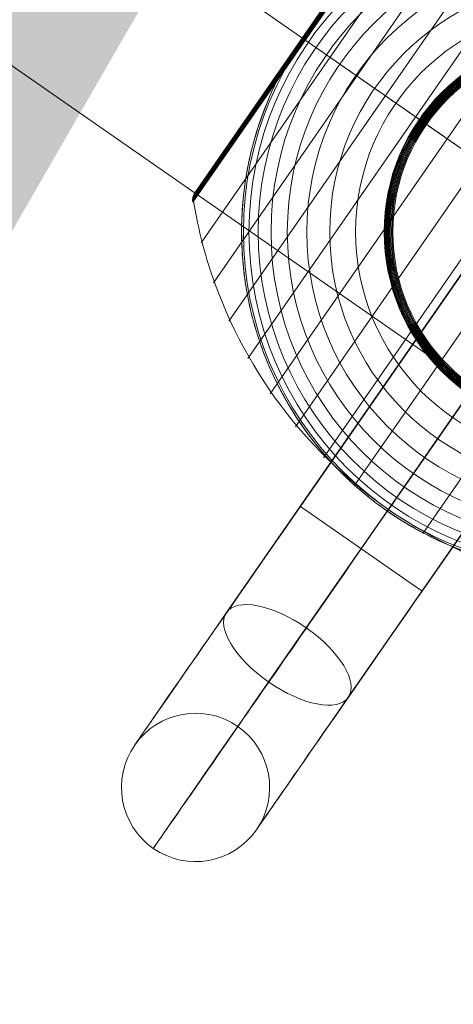
# Model space of a CAD drawing. Units: millimetres. Extents: x 31882 to 43682, y -17786 to -6526.
# Drawn here: x 37916 to 37986, y -13517 to -13358 of the extents above; entities that cross this region are included whole.
import ezdxf

# ---------------------------------------------------------------- set-up
doc = ezdxf.new("R2010")
doc.units = ezdxf.units.MM
doc.header["$MEASUREMENT"] = 0
doc.linetypes.add('DGN Style 2', pattern=[217.01174311926601, 130.2070458715596, -86.80469724770643])
for name, color, linetype, lineweight in [('Level 16', 7, 'Continuous', 0), ('Level 17', 7, 'Continuous', 0), ('Level 61', 7, 'Continuous', 0), ('orbit - Level 25', 253, 'Continuous', 0), ('orbit - Level 26', 253, 'Continuous', 0)]:
    doc.layers.add(name, color=color, linetype=linetype, lineweight=lineweight)

# ---------------------------------------------------------------- blocks, each defined once
blk = doc.blocks.new('From Smart Solid_483')
at = {"layer": 'orbit - Level 25', "color": 40, "lineweight": 13}
for p, q in [((1149.910577378214, -798.5655406895494), (-1149.909802087896, 798.5650808310947)), ((1149.910585125814, -798.5655414180237), (-1149.909794340303, 798.5650801026222)), ((1132.513265553316, -823.6171559015311), (-1167.307113912801, 773.513465619113))]:
    blk.add_line(p, q, dxfattribs=at)
blk = doc.blocks.new('From Smart Solid_484')
at = {"layer": 'orbit - Level 26', "color": 7, "lineweight": 13, "extrusion": (0, 0, -1)}
blk.add_arc((0.0001686862306087278, 0.0001532814330857946), 30.50071160899282, 0, 359.999994270422, dxfattribs=at)
blk = doc.blocks.new('From Smart Solid_485')
at = {"layer": 'orbit - Level 26', "color": 7, "lineweight": 13}
for p, q in [((-18.18472657240636, -26.21016209336631), (18.21878185379319, 26.20980245714054)), ((-0.4576804910393548, 0.3294877852786158), (17.03712651357637, 25.52148720090736)), ((-0.438906411989592, 0.3164499731446995), (17.15505620172917, 25.65123050353577)), ((-0.4077237279561814, 0.2947948951969011), (17.28362401091726, 25.76980709637246)), ((-0.3645241642516339, 0.2647945884109504), (17.42144551481761, 25.87605955655272)), ((-0.3095230979306507, 0.2265986233032891), (17.56839147720166, 25.97026149484554)), ((-0.243377590108139, 0.1806633016421983), (17.72277837730508, 26.05139114178019)), ((-0.1666642363197752, 0.1273890451866464), (17.8830970842173, 26.11850609606154)), ((-0.07954751807119465, 0.06689007953718829), (18.04900051940785, 26.17145764899396)), ((-17.85909429232561, -24.71429334785898), (16.93086129712901, 25.38220332389574)), ((-18.2164278180644, -25.86373126175204), (-0.1666642363197752, 0.1273890451866464)), ((-18.20953580824425, -25.69006777948016), (-0.243377590108139, 0.1806633016421983)), ((-18.20809782663127, -26.03768076019696), (-0.07954751807119465, 0.06689007953718829)), ((-18.18743991274096, -25.51706747330718), (-0.3095230979306507, 0.2265986233032891)), ((-18.15049607148103, -25.34647358820803), (-0.3645241642516339, 0.2647945884109504)), ((-18.09907368314452, -25.18022049738465), (-0.4077237279561814, 0.2947948951969011)), ((-18.03287122981419, -25.01833373109002), (-0.438906411989592, 0.3164499731446995)), ((-17.95248968733358, -24.86251478630402), (-0.4576804910393548, 0.3294877852786158))]:
    blk.add_line(p, q, dxfattribs=at)
for points, knots in [([(16.93086129712901, 25.38220332389392), (16.9459955434213, 25.40354613103773), (16.96144640268903, 25.42466983061786), (16.97715154131583, 25.4455916331317), (17.0613009363733, 25.55769233257342), (17.15806371147482, 25.66124157601371), (17.26400044419279, 25.75303047205489), (17.43320367262641, 25.89963663165327), (17.63005008469918, 26.01905392469234), (17.8382417062021, 26.10139071649064), (17.96089207650948, 26.14989717381286), (18.08898275177489, 26.18638913921313), (18.21878185378591, 26.20980245713872)], [0, 0, 0, 0, 0.04973306359092177, 0.04973306359092177, 0.04973306359092177, 0.3168011309926995, 0.3168011309926995, 0.3168011309926995, 0.7471093316738585, 0.7471093316738585, 0.7471093316738585, 1, 1, 1, 1]), ([(4.576121539103042, 6.564785208074682), (4.118106294350582, 6.075385249021565), (3.668432049627881, 5.577066870902854), (2.785847531857144, 4.562747162932283), (2.352311974253098, 4.045944609852086), (1.506812784697104, 3.000091126456027), (1.094156422528613, 2.470226706996982), (0.4924732067083823, 1.667889449368886), (0.2947851442659157, 1.399179747322705), (0.002490047671017237, 0.9941284102569625), (-0.09419927889393875, 0.8588311930470809), (-0.2863599618067383, 0.5872958068175649), (-0.3820927404522081, 0.4506889778222103), (-0.5262161201171693, 0.2429421530559921), (-0.5735164020079537, 0.1744152519077034), (-0.6673263816774124, 0.03783492240654596), (-0.7138933274763986, -0.03030198036685761), (-0.8532611271657515, -0.2352297724373784), (-0.9455547387624392, -0.3722878760654567), (-1.220850534380588, -0.7851721513634402), (-1.402152367270901, -1.06253753294186), (-1.93945745901874, -1.901090239634868), (-2.289297747091041, -2.469461867363862), (-2.96893007835024, -3.619680608253475), (-3.299330642388668, -4.202574067112437), (-3.937600222292531, -5.377305683221493), (-4.245480277182651, -5.96907359891884), (-4.542074105156644, -6.565144106445587)], [0, 0, 0, 0, 0.1250000000000002, 0.1250000000000002, 0.2500000000000004, 0.2500000000000004, 0.3750000000000005, 0.3750000000000005, 0.4375000000000006, 0.4375000000000006, 0.4687500000000006, 0.4687500000000006, 0.5000000000000006, 0.5000000000000006, 0.5156250000000006, 0.5156250000000006, 0.5312500000000006, 0.5312500000000006, 0.5625000000000006, 0.5625000000000006, 0.6250000000000004, 0.6250000000000004, 0.7500000000000003, 0.7500000000000003, 0.8750000000000002, 0.8750000000000002, 1, 1, 1, 1]), ([(-0.4641126243150211, 0.3339546238330513), (-0.4639017658410012, 0.3338081932834029), (-0.4633746537729166, 0.3334421376421233), (-0.4625814041501144, 0.3328912604083598), (-0.4583311088863411, 0.3299396159200114), (-0.441564891661983, 0.318296178640594), (-0.4130997276151902, 0.2985283038433408), (-0.367634877715318, 0.2669548528956511), (-0.2907826056252816, 0.2135841282615729), (-0.1889038473382243, 0.1428335369073466), (-0.1288847776886541, 0.1011527710488735), (-0.05956656203488819, 0.05301413040615444), (0.01703169361280743, -0.0001801991911634104)], [0, 0, 0, 0, 0.04973306359092177, 0.04973306359092177, 0.04973306359092177, 0.3168011309926995, 0.3168011309926995, 0.3168011309926995, 0.7471093316738585, 0.7471093316738585, 0.7471093316738585, 1, 1, 1, 1]), ([(-17.85909429232561, -24.7142933478608), (-17.87380682830553, -24.73592901547454), (-17.8882034700946, -24.7577848257115), (-17.90232211610419, -24.77980838206713), (-17.97797095620626, -24.89781236714407), (-18.04120133249671, -25.02464848179261), (-18.09020777163096, -25.15597312417958), (-18.16848135534383, -25.36572618050013), (-18.21162327670754, -25.59188491777968), (-18.21605742897373, -25.81572288783536), (-18.21866968787072, -25.94759087424973), (-18.20812395800021, -26.08036011847253), (-18.18472657240636, -26.21016209336631)], [0, 0, 0, 0, 0.04973306359092177, 0.04973306359092177, 0.04973306359092177, 0.3168011309926995, 0.3168011309926995, 0.3168011309926995, 0.7471093316738585, 0.7471093316738585, 0.7471093316738585, 1, 1, 1, 1])]:
    blk.add_open_spline(points, degree=3, knots=knots, dxfattribs=at)
blk.add_open_spline([(-0.4641203708815738, 0.3339553522055212), (-0.4639931511264876, 0.3338670021166763), (-0.4637508010491729, 0.3336986987578712), (-0.4634043286278029, 0.3334580867158365)], degree=3, dxfattribs=at)
blk = doc.blocks.new('From Smart Solid_488')
at = {"layer": 'orbit - Level 26', "color": 7, "lineweight": 13}
for p, q in [((-45.75563368939038, -8.518539636086643), (-4.069641506495827, 51.50804370574406)), ((-43.7984605606689, -14.96539971462335), (2.654786873368721, 51.9258887633714)), ((-41.27574355734396, -21.20091914825389), (9.37871771659411, 51.73999174465644)), ((-47.13272657240304, -1.924662093364532), (-10.72921814620349, 50.49530245714232)), ((-38.19754610047676, -27.20907919077763), (16.08362621553533, 50.95418725190211)), ((-34.60246293649107, -32.92256020113928), (22.69295226799295, 49.58112594808154)), ((-30.52746357904834, -38.27498477351219), (29.13158632355771, 47.63226472557471)), ((-25.96900061937777, -43.25858391659312), (35.39348772709491, 45.10156605010525)), ((-20.97624248620559, -47.8268668485307), (41.41792024283495, 42.01886340698729)), ((-15.60853258053976, -51.92547015551827), (47.13321692676982, 38.42077467628042))]:
    blk.add_line(p, q, dxfattribs=at)
for points, knots in [([(-28.9309683064057, 24.28531980077969), (-26.25054106464813, 22.42387363199305), (-23.29805414845032, 20.3734931916315), (-20.14980550145992, 18.18716425602906), (-14.47315493756469, 14.24496439292307), (-8.024410536083451, 9.766577043561483), (-1.337500494693813, 5.122793347587503), (4.194279606112104, 1.281199833872961), (10.0047575208082, -2.7539379152131), (15.76234915832902, -6.752348396466914)], [0, 0, 0, 0, 0.2326469642659875, 0.2326469642659875, 0.2326469642659875, 0.6533318566083425, 0.6533318566083425, 0.6533318566083425, 1, 1, 1, 1]), ([(-16.10977196774184, -51.57417964547312), (-16.10977197119064, -51.57417964514752), (-16.11600295163953, -51.56974982559404), (-16.13542430692178, -51.55592919859373), (-16.14836296898284, -51.54671654397134), (-16.19089771012659, -51.51639525734026), (-16.22359835653333, -51.49304086645134), (-16.32523473472247, -51.4202627434679), (-16.3980089191391, -51.36790795748493), (-16.61702156313549, -51.20949064582783), (-16.76641370147991, -51.10032153208886), (-17.21434430091904, -50.76943834008125), (-17.51371453525644, -50.54359011173619), (-18.40462934520474, -49.8569721443946), (-18.99048061773647, -49.38606983472164), (-20.14229168897145, -48.42068375043164), (-20.70906578947324, -47.92549074983253), (-21.81871890358161, -46.91520570838111), (-22.3619289541748, -46.39988284532956), (-25.02057531445462, -43.77291457435967), (-26.96504740495584, -41.51145167841787), (-29.61005126679811, -37.87185114910062), (-30.44627506436518, -36.61704512632605), (-31.62991913268343, -34.66970787319769), (-32.01299670070148, -34.0090033053566), (-32.74930584932008, -32.67585627297922), (-33.10318556098355, -32.00242740841168), (-34.12200505375949, -29.96208505888717), (-34.74417736131727, -28.57518837518364), (-35.87376994521037, -25.74857993450132), (-36.38122084390488, -24.30885088289142), (-37.27880814325181, -21.37487704020896), (-37.66897141029767, -19.88063321762638), (-38.16221844093525, -17.5956622110516), (-38.31127650995768, -16.82619235659149), (-38.57553328435461, -15.28662478014485), (-38.69114080620784, -14.5147941811374), (-39.18687049244909, -10.6451068757051), (-39.32207736893179, -7.515299978149415), (-39.11428479632013, -2.765350878838944), (-38.97622934113315, -1.172732672428538), (-38.65946223896026, 1.231982582652563), (-38.53555819900794, 2.036194906009769), (-38.32105461566971, 3.246792697425917), (-38.24472504390724, 3.651226813874018), (-38.0831699039627, 4.457402677229766), (-37.99786100605706, 4.859647216839221), (-37.5486117083492, 6.866686482529985), (-37.11671558552916, 8.458959307728946), (-36.10419838648522, 11.61720820173286), (-35.52360082224186, 13.18319094481194), (-34.86459715497767, 14.73582801612611)], [0, 0, 0, 0, 0.0009765625000000009, 0.0009765625000000009, 0.001953125000000002, 0.001953125000000002, 0.003906250000000005, 0.003906250000000005, 0.00781250000000001, 0.00781250000000001, 0.01562500000000002, 0.01562500000000002, 0.03125000000000004, 0.03125000000000004, 0.06250000000000012, 0.06250000000000012, 0.09375000000000021, 0.09375000000000021, 0.1250000000000003, 0.1250000000000003, 0.2500000000000007, 0.2500000000000007, 0.3125000000000008, 0.3125000000000008, 0.343750000000001, 0.343750000000001, 0.3750000000000011, 0.3750000000000011, 0.4375000000000013, 0.4375000000000013, 0.5000000000000014, 0.5000000000000014, 0.5625000000000017, 0.5625000000000017, 0.5937500000000016, 0.5937500000000016, 0.6250000000000014, 0.6250000000000014, 0.750000000000001, 0.750000000000001, 0.8125000000000007, 0.8125000000000007, 0.8437500000000006, 0.8437500000000006, 0.8593750000000004, 0.8593750000000004, 0.8750000000000003, 0.8750000000000003, 0.9375000000000001, 0.9375000000000001, 1, 1, 1, 1]), ([(-47.02419954776997, -1.768387098136373), (-46.25870449294598, -6.38727781974012), (-45.05561893705453, -10.95674341864651), (-43.44605395962571, -15.35873039797298), (-40.54382514568715, -23.29601384360285), (-36.23125124780927, -30.85042224441713), (-30.86541835012758, -37.39651715467153), (-26.42650598794717, -42.81180722712816), (-21.17833516803512, -47.65665022120083), (-15.42148535107117, -51.6561289016463)], [0, 0, 0, 0, 0.2326469642659875, 0.2326469642659875, 0.2326469642659875, 0.6533318566083425, 0.6533318566083425, 0.6533318566083425, 1, 1, 1, 1])]:
    blk.add_open_spline(points, degree=3, knots=knots, dxfattribs=at)
for points in [[(-33.49007410510239, 17.72035589365078), (-33.97933779482992, 16.73700507692956), (-34.43745502319507, 15.74219071404877), (-34.86459715496312, 14.73582801616067)], [(-15.60853258053976, -51.92547015552009), (-15.77604840684944, -51.80909095709831), (-15.94313066965697, -51.69199186037258), (-16.10977196774184, -51.57417964547312)]]:
    blk.add_open_spline(points, degree=3, dxfattribs=at)
blk = doc.blocks.new('From Smart Solid_489')
at = {"layer": 'orbit - Level 26', "color": 7, "lineweight": 13}
for p, q in [((-47.13253258054465, -38.42047015551907), (15.60921692676493, 51.92577467627962)), ((-41.41723589660978, -42.01855888622777), (20.97692683243076, 47.82717136929023))]:
    blk.add_line(p, q, dxfattribs=at)
for points, knots in [([(22.05608848211705, -33.18036687501444), (20.83110263825074, -34.34046472009504), (19.56981774271844, -35.42833059339864), (16.97859159394284, -37.46979195814311), (15.64863104863616, -38.42335550086864), (12.92172863447922, -40.20202047003295), (11.5247765942986, -41.02710748092795), (9.379036068909045, -42.17004497627931), (8.65536842057918, -42.53522566870197), (7.191165956806799, -43.23388567698385), (6.456028067936131, -43.56479446066805), (4.241606813506223, -44.50424166483754), (2.753310656065878, -45.05962776226079), (-0.2467789750589873, -46.0356511554819), (-1.758217323083954, -46.45615726204778), (-4.042781019910763, -46.98846334241534), (-4.807212528576201, -47.1494640171386), (-6.342011151071347, -47.43875183792625), (-7.112844429895631, -47.5671057560703), (-9.431543759543274, -47.90260730118098), (-10.97071665063413, -48.05824613977347), (-14.0374383547969, -48.24020895880858), (-15.56499518804776, -48.26650558392248), (-18.60920754996914, -48.19311992052099), (-20.12588966106705, -48.09341357228368), (-22.39224695978191, -47.84991969624025), (-23.1462423106932, -47.75308080342256), (-24.27481056824035, -47.58425234496099), (-24.65059434487921, -47.52404710858173), (-25.40128819854726, -47.39576244496311), (-25.77655720865005, -47.32761038747958), (-27.64446963962109, -46.96831867242508), (-29.11295662478369, -46.62167603082708), (-33.44495441816252, -45.41170851955212), (-36.23616106455302, -44.37944507271277), (-40.28718608272175, -42.49715839524833), (-41.61491031241167, -41.81365561708481), (-43.57088318483875, -40.70298418922903), (-44.2177345247328, -40.31796538913477), (-45.17292663883563, -39.72257032836205), (-45.48917878176144, -39.52089044931563), (-45.95590975190134, -39.21657575201789), (-46.11054622063239, -39.11460994612025), (-46.33554120866029, -38.96467547456996), (-46.40979561614222, -38.91491661144755), (-46.51329493668891, -38.84522950574683), (-46.54670587913279, -38.82267311787655), (-46.5895752212964, -38.79367671102409), (-46.60259147127363, -38.78486223295658), (-46.6220702749124, -38.77166385205601), (-46.62829438022163, -38.76744245909322), (-46.62829437681648, -38.76744245941336)], [0, 0, 0, 0, 0.06249999999999983, 0.06249999999999983, 0.1249999999999997, 0.1249999999999997, 0.1874999999999995, 0.1874999999999995, 0.2187499999999994, 0.2187499999999994, 0.2499999999999993, 0.2499999999999993, 0.3124999999999989, 0.3124999999999989, 0.3749999999999983, 0.3749999999999983, 0.4062499999999983, 0.4062499999999983, 0.4374999999999982, 0.4374999999999982, 0.4999999999999982, 0.4999999999999982, 0.5624999999999982, 0.5624999999999982, 0.6249999999999981, 0.6249999999999981, 0.6562499999999981, 0.6562499999999981, 0.6718749999999982, 0.6718749999999982, 0.6874999999999982, 0.6874999999999982, 0.7499999999999986, 0.7499999999999986, 0.8749999999999992, 0.8749999999999992, 0.9374999999999996, 0.9374999999999996, 0.9687499999999998, 0.9687499999999998, 0.9843749999999998, 0.9843749999999998, 0.9921874999999999, 0.9921874999999999, 0.9960937499999999, 0.9960937499999999, 0.9980468749999999, 0.9980468749999999, 0.9990234374999999, 0.9990234374999999, 1, 1, 1, 1]), ([(-46.94548535106151, -38.15112890163437), (-41.18715189333307, -42.14847118366924), (-34.81436713577568, -45.37390366406908), (-28.18971978596528, -47.64180057301019), (-20.18173319270863, -50.38327299904813), (-11.59681924462348, -51.78563920697161), (-3.145748173723405, -51.73275537066911), (1.541183453482518, -51.70342619773146), (6.243070946278749, -51.23472140585545), (10.83842951706902, -50.33872294114735)], [0, 0, 0, 0, 0.3466681433916575, 0.3466681433916575, 0.3466681433916575, 0.7673530357340125, 0.7673530357340125, 0.7673530357340125, 1, 1, 1, 1])]:
    blk.add_open_spline(points, degree=3, knots=knots, dxfattribs=at)
blk.add_open_spline([(-46.62829437686014, -38.76744245938607), (-46.79689094286732, -38.6524457719006), (-46.96497332349827, -38.53678681496604), (-47.13253258054465, -38.42047015552089)], degree=3, dxfattribs=at)
blk = doc.blocks.new('From Smart Solid_490')
at = {"layer": 'orbit - Level 26', "color": 7, "lineweight": 13, "extrusion": (0, 0, -1)}
blk.add_arc((-31.369342173115, 45.17115226038004), 54.99843884333553, 304.140730389586, 305.4160462031882, dxfattribs=at)
at = {"layer": 'orbit - Level 26', "color": 7, "lineweight": 13}
for points in [[(-0.001532580543425865, -0.001970155521121342), (-0.1690484068531077, 0.114409042900661), (-0.3361306696606334, 0.2315081396263849), (-0.5027719677455025, 0.3493203545258439)], [(0.5027056231410825, -0.3489424593863077), (0.3341090571339009, -0.2339457719008351), (0.1660266765029519, -0.1182868149662681), (-0.001532580543425865, -0.001970155521121342)]]:
    blk.add_open_spline(points, degree=3, dxfattribs=at)
blk = doc.blocks.new('From Smart Solid_491')
at = {"layer": 'orbit - Level 26', "color": 7, "lineweight": 13}
blk.add_line((-22.73797984747944, -28.4081082649609), (-22.73797597420344, -28.40810862914805), dxfattribs=at)
blk.add_arc((8.633338299834577, 16.76565262456461), 54.99843884333553, 157.0016146226069, 313.4416087846359, dxfattribs=at)
at = {"layer": 'orbit - Level 26', "color": 7, "lineweight": 13, "extrusion": (0, 0, -1)}
blk.add_arc((-8.633342173117853, 16.76565226037928), 54.99843884333553, 304.140730389586, 305.4160462031882, dxfattribs=at)
at = {"layer": 'orbit - Level 26', "color": 7, "lineweight": 13}
for points, knots in [([(-23.23877196774265, -28.05617964547491), (-23.23877197119145, -28.05617964514931), (-23.24500295164034, -28.05174982559583), (-23.26442430692259, -28.03792919859552), (-23.27736296898365, -28.02871654397313), (-23.31989771012741, -27.99839525734205), (-23.35259835653414, -27.97504086645313), (-23.45423473472329, -27.90226274346969), (-23.52700891913992, -27.84990795748672), (-23.74602156313631, -27.69149064582962), (-23.89541370148072, -27.58232153209065), (-24.34334430091985, -27.25143834008304), (-24.64271453525726, -27.02559011173798), (-25.53362934520555, -26.33897214439639), (-26.11948061773728, -25.86806983472343), (-27.27129168897227, -24.90268375043343), (-27.83806578947406, -24.40749074983432), (-28.94771890358243, -23.3972057083829), (-29.49092895417562, -22.88188284533135), (-32.14957531445543, -20.25491457436146), (-34.09404740495665, -17.99345167841966), (-36.73905126679892, -14.35385114910241), (-37.575275064366, -13.09904512632784), (-38.75891913268424, -11.15170787319948), (-39.14199670070229, -10.49100330535839), (-39.8783058493209, -9.157856272981007), (-40.23218556098436, -8.484427408413467), (-41.25100505376031, -6.444085058888959), (-41.87317736131808, -5.057188375185433), (-43.00276994521118, -2.230579934503112), (-43.5102208439057, -0.7908508828932099), (-44.40780814325262, 2.143122959789252), (-44.79797141029849, 3.637366782371828), (-45.29121844093606, 5.922337788946606), (-45.44027650995849, 6.691807643406719), (-45.70453328435542, 8.231375219853362), (-45.82014080620866, 9.003205818860806), (-46.3158704924499, 12.87289312429311), (-46.4510773689326, 16.0027000218488), (-46.24328479632095, 20.75264912115927), (-46.10522934113396, 22.34526732756967), (-45.78846223896107, 24.74998258265077), (-45.66455819900875, 25.55419490600798), (-45.45005461567052, 26.76479269742413), (-45.37372504390805, 27.16922681387223), (-45.21216990396351, 27.97540267722798), (-45.12686100605788, 28.37764721683743), (-44.67761170835001, 30.3846864825282), (-44.24571558552998, 31.97695930772716), (-43.23319838648604, 35.13520820173107), (-42.65260082224268, 36.70119094481015), (-41.99359715497849, 38.25382801612432)], [0, 0, 0, 0, 0.0009765625000000009, 0.0009765625000000009, 0.001953125000000002, 0.001953125000000002, 0.003906250000000005, 0.003906250000000005, 0.00781250000000001, 0.00781250000000001, 0.01562500000000002, 0.01562500000000002, 0.03125000000000004, 0.03125000000000004, 0.06250000000000012, 0.06250000000000012, 0.09375000000000021, 0.09375000000000021, 0.1250000000000003, 0.1250000000000003, 0.2500000000000007, 0.2500000000000007, 0.3125000000000008, 0.3125000000000008, 0.343750000000001, 0.343750000000001, 0.3750000000000011, 0.3750000000000011, 0.4375000000000013, 0.4375000000000013, 0.5000000000000014, 0.5000000000000014, 0.5625000000000017, 0.5625000000000017, 0.5937500000000016, 0.5937500000000016, 0.6250000000000014, 0.6250000000000014, 0.750000000000001, 0.750000000000001, 0.8125000000000007, 0.8125000000000007, 0.8437500000000006, 0.8437500000000006, 0.8593750000000004, 0.8593750000000004, 0.8750000000000003, 0.8750000000000003, 0.9375000000000001, 0.9375000000000001, 1, 1, 1, 1]), ([(46.45108848212112, -23.16736687501543), (45.22610263825482, -24.32746472009603), (43.96481774272252, -25.41533059339963), (41.37359159394691, -27.45679195814409), (40.04363104864024, -28.41035550086963), (37.3167286344833, -30.18902047003394), (35.91977659430268, -31.01410748092894), (33.77403606891312, -32.1570449762803), (33.05036842058325, -32.52222566870296), (31.58616595681087, -33.22088567698484), (30.85102806794021, -33.55179446066904), (28.6366068135103, -34.49124166483853), (27.14831065606995, -35.04662776226178), (24.14822102494509, -36.02265115548289), (22.63678267692012, -36.44315726204877), (20.35221898009331, -36.97546334241633), (19.58778747142787, -37.13646401713959), (18.05298884893273, -37.42575183792724), (17.28215557010844, -37.55410575607129), (14.9634562404608, -37.88960730118197), (13.42428334936994, -38.04524613977446), (10.35756164520717, -38.22720895880957), (8.830004811956314, -38.25350558392347), (5.785792450034933, -38.18011992052197), (4.269110338937026, -38.08041357228467), (2.00275304022216, -37.83691969624124), (1.248757689310878, -37.74008080342355), (0.1201894317637198, -37.57125234496198), (-0.255594344875135, -37.51104710858272), (-1.006288198543189, -37.3827624449641), (-1.381557208645972, -37.31461038748057), (-3.249469639617018, -36.95531867242607), (-4.717956624779617, -36.60867603082806), (-9.04995441815845, -35.39870851955311), (-11.84116106454894, -34.36644507271376), (-15.89218608271767, -32.48415839524932), (-17.21991031240759, -31.80065561708579), (-19.17588318483467, -30.68998418923002), (-19.82273452472873, -30.30496538913576), (-20.77792663883156, -29.70957032836304), (-21.09417878175736, -29.50789044931662), (-21.56090975189727, -29.20357575201888), (-21.71554622062831, -29.10160994612124), (-21.94054120865621, -28.95167547457095), (-22.01479561613814, -28.90191661144854), (-22.11829493668483, -28.83222950574782), (-22.15170587912871, -28.80967311787754), (-22.19457522129233, -28.78067671102508), (-22.20759147126955, -28.77186223295757), (-22.22707027490833, -28.758663852057), (-22.23329438021756, -28.75444245909421), (-22.23329437681241, -28.75444245941435)], [0, 0, 0, 0, 0.06249999999999983, 0.06249999999999983, 0.1249999999999997, 0.1249999999999997, 0.1874999999999995, 0.1874999999999995, 0.2187499999999994, 0.2187499999999994, 0.2499999999999993, 0.2499999999999993, 0.3124999999999989, 0.3124999999999989, 0.3749999999999983, 0.3749999999999983, 0.4062499999999983, 0.4062499999999983, 0.4374999999999982, 0.4374999999999982, 0.4999999999999982, 0.4999999999999982, 0.5624999999999982, 0.5624999999999982, 0.6249999999999981, 0.6249999999999981, 0.6562499999999981, 0.6562499999999981, 0.6718749999999982, 0.6718749999999982, 0.6874999999999982, 0.6874999999999982, 0.7499999999999986, 0.7499999999999986, 0.8749999999999992, 0.8749999999999992, 0.9374999999999996, 0.9374999999999996, 0.9687499999999998, 0.9687499999999998, 0.9843749999999998, 0.9843749999999998, 0.9921874999999999, 0.9921874999999999, 0.9960937499999999, 0.9960937499999999, 0.9980468749999999, 0.9980468749999999, 0.9990234374999999, 0.9990234374999999, 1, 1, 1, 1])]:
    blk.add_open_spline(points, degree=3, knots=knots, dxfattribs=at)
blk = doc.blocks.new('From Smart Solid_492')
at = {"layer": 'orbit - Level 26', "color": 7, "lineweight": 13}
blk.add_line((-17.39509429232567, -25.04829334785791), (17.39486129712895, 25.04820332389681), dxfattribs=at)
blk = doc.blocks.new('From Smart Solid_494')
at = {"layer": 'orbit - Level 26', "color": 7, "lineweight": 13, "extrusion": (0, 0, -1)}
blk.add_arc((8.633661700165248, -16.76534737543443), 54.9984388433401, 46.55839121535381, 202.998385377388, dxfattribs=at)
blk = doc.blocks.new('From Smart Solid_496')
at = {"layer": 'orbit - Level 26', "color": 7, "lineweight": 13, "extrusion": (0, 0, -1)}
for centre, radius in [((-0.0003313881752546877, 0.0001532744372525485), 31.91103415017477), ((-0.0003313732740934938, 0.0001532758396933787), 31.78289408625557), ((-0.00033135980629595, 0.0001532771057100035), 31.64468137189824), ((-0.0003313479028292932, 0.0001532782262074761), 31.49797720886455), ((-0.0003313377092126757, 0.0001532791829959024), 31.34414309772802), ((-0.0003313292327220552, 0.0001532799797132611), 31.18330523029134), ((-0.0003313225461170077, 0.0001532806090835948), 31.01701677710265), ((-0.0003313177076051943, 0.0001532810638309456), 30.84714901923941), ((-0.000331314789946191, 0.0001532813384983456), 30.67477413970691), ((-0.000331313771312125, 0.0001532814330857946), 30.50071160899282)]:
    blk.add_arc(centre, radius, 0, 359.999994270422, dxfattribs=at)
at = {"layer": 'orbit - Level 26', "color": 7, "lineweight": 13}
for points in [[(18.2025063187466, 26.21074137028518), (18.12018422085384, 26.0922000368646), (18.02403934620816, 25.95375431380489), (17.92069630900369, 25.80494344596991), (17.80731712432316, 25.64168082739161), (17.68223227987619, 25.46156240205346), (17.55579838572157, 25.27950137790867), (17.50360356756573, 25.2043424016465), (17.45076894451631, 25.12826212422624), (17.39805291694211, 25.05235261948474)], [(-26.21025670767267, 18.20232820501406), (-26.09171539085946, 18.12000612716838), (-25.95326968198788, 18.02386126965575), (-25.80445882495405, 17.92051824549162), (-25.64119621823193, 17.80713907512836), (-25.46107780095917, 17.68205424042026), (-25.2790167804269, 17.55562035063485), (-25.20385780565266, 17.50342553427618), (-25.12777752900001, 17.4505909121508), (-25.05186802428216, 17.39787488460388)], [(26.21091948403046, -18.20202165613955), (26.09237813054642, -18.11969957484325), (25.95393239035184, -18.02355471439114), (25.8051215094747, -17.92021168798419), (25.64185887658823, -17.80683251515802), (25.46174044151121, -17.68174767877645), (25.27967941298994, -17.55531378824162), (25.20452043493424, -17.50311897157007), (25.12844015658629, -17.45028434929009), (25.05253065182478, -17.39756832173589)], [(-18.20184354240337, -26.21043482141431), (-18.11952148115233, -26.09189348454493), (-18.02337663783692, -25.95344775853846), (-17.92003362447576, -25.8046368884643), (-17.80665446595958, -25.64137426742309), (-17.68156963932415, -25.46125584041329), (-17.55513575315126, -25.27919481551908), (-17.50294093828415, -25.2040358389404), (-17.45010631692276, -25.12795556136371), (-17.39739028939221, -25.0520460566222)]]:
    blk.add_open_spline(points, degree=3, knots=[0, 0, 0, 0, 0.3924685393491122, 0.3924685393491122, 0.3924685393491122, 0.8231008660855231, 0.8231008660855231, 0.8231008660855231, 1, 1, 1, 1], dxfattribs=at)
blk = doc.blocks.new('From Smart Solid_497')
at = {"layer": 'orbit - Level 26', "color": 7, "lineweight": 13, "extrusion": (0, 0, -1)}
for centre, radius, start, end in [((0.0001617001689737663, -0.0003473754350125091), 54.9984388433401, 46.55839121535381, 202.998385377388), ((0.0001625573058845475, -0.0003472948410490062), 54.697029893423, 0, 359.999994270422), ((0.0001634055515751243, -0.0003472150838206289), 53.79718699810893, 0, 359.999994270422), ((0.0001642410716158338, -0.0003471365234872792), 52.30016631068359, 0, 359.999994270422), ((0.0001650581180001609, -0.0003470597002888098), 50.22388603993667, 0, 359.999994270422), ((0.000165847028256394, -0.0003469855237199226), 47.59278539675225, 0, 359.999994270422), ((0.0001666003372520208, -0.0003469146922725486), 44.42383110108155, 0, 359.999994270422), ((0.0001673172882874496, -0.0003468472805252532), 40.72366349477463, 0, 359.999994270422), ((0.0001679904889897443, -0.0003467839833319886), 36.53681193159985, 0, 359.999994270422), ((0.0001686118266661651, -0.0003467255628493149), 31.91103415017477, 0, 359.999994270422)]:
    blk.add_arc(centre, radius, start, end, dxfattribs=at)
at = {"layer": 'orbit - Level 26', "color": 7, "lineweight": 13}
blk.add_arc((-0.0001617001689737663, -0.0003473754350125091), 54.99843884333553, 157.0016146226069, 313.4416087846359, dxfattribs=at)
for points, knots in [([(-40.13437846089801, 37.60228520807505), (-40.59239370565047, 37.11288524902193), (-41.04206795037317, 36.61456687090322), (-41.9246524681439, 35.60024716293265), (-42.35818802574795, 35.08344460985245), (-43.20368721530394, 34.03759112645639), (-43.61634357747243, 33.50772670699735), (-44.21802679329267, 32.70538944936925), (-44.41571485573513, 32.43667974732307), (-44.70800995233003, 32.03162841025733), (-44.80469927889499, 31.89633119304744), (-44.99685996180779, 31.62479580681793), (-45.09259274045326, 31.48818897782257), (-45.23671612011822, 31.28044215305636), (-45.284016402009, 31.21191525190807), (-45.37782638167846, 31.07533492240691), (-45.42439332747745, 31.00719801963351), (-45.5637611271668, 30.80227022756299), (-45.65605473876349, 30.66521212393491), (-45.93135053438164, 30.25232784863692), (-46.11265236727195, 29.9749624670585), (-46.64995745901979, 29.1364097603655), (-46.99979774709209, 28.5680381326365), (-47.67943007835129, 27.41781939174689), (-48.00983064238972, 26.83492593288793), (-48.64810022229358, 25.66019431677887), (-48.9559802771837, 25.06842640108152), (-49.25257410515769, 24.47235589355478)], [0, 0, 0, 0, 0.1250000000000002, 0.1250000000000002, 0.2500000000000004, 0.2500000000000004, 0.3750000000000005, 0.3750000000000005, 0.4375000000000006, 0.4375000000000006, 0.4687500000000006, 0.4687500000000006, 0.5000000000000006, 0.5000000000000006, 0.5156250000000006, 0.5156250000000006, 0.5312500000000006, 0.5312500000000006, 0.5625000000000006, 0.5625000000000006, 0.6250000000000004, 0.6250000000000004, 0.7500000000000003, 0.7500000000000003, 0.8750000000000002, 0.8750000000000002, 1, 1, 1, 1]), ([(-45.17391039464565, 31.37096229931558), (-45.17207029339625, 31.36968415234878), (-44.96199622809218, 31.22379608532174), (-44.5468141620222, 30.93546895486907), (-43.56113682924479, 30.25095596613755), (-41.37298954270227, 28.73137708021568), (-38.16356108884793, 26.50256050618736), (-35.08973014922231, 24.36791085049299), (-31.00178306270391, 21.52899929931846), (-26.21075670767459, 18.20182820501395)], [0, 0, 0, 0, 0.1763658628236371, 0.1763658628236371, 0.1763658628236371, 0.5970754639036111, 0.5970754639036111, 0.5970754639036111, 1, 1, 1, 1]), ([(-31.37147984748299, -45.17410826496234), (-31.3714803030598, -45.17410822207603), (-31.22558018905693, -44.9640157169506), (-30.93597926470102, -44.54699834687563), (-30.25146724065416, -43.56131984917556), (-28.73188930888136, -41.37317141043422), (-26.5030735994369, -38.16374191252544), (-24.36842477181199, -35.08990997296496), (-21.5295139881564, -31.00196195961507), (-18.20234354240529, -26.21093482141441)], [0, 0, 0, 0, 0.1770073135323675, 0.1770073135323675, 0.1770073135323675, 0.5973892637057052, 0.5973892637057052, 0.5973892637057052, 1, 1, 1, 1])]:
    blk.add_open_spline(points, degree=3, knots=knots, dxfattribs=at)
blk.add_open_spline([(-49.25257410510676, 24.47235589364936), (-49.74183779483428, 23.48900507692815), (-50.19995502319944, 22.49419071404736), (-50.62709715496749, 21.48782801615926)], degree=3, dxfattribs=at)
blk = doc.blocks.new('From Smart Solid_551')
at = {"layer": 'orbit - Level 26', "color": 250, "lineweight": 13}
for p, q in [((-29.23071004374651, -20.75910673498765), (9.91836297611735, 35.61438216330134)), ((-22.41898047010181, -31.9881500015872), (17.31969684483192, 25.23435136670378)), ((-16.32969350769417, -23.21975450998616), (17.31513495180843, 25.22778759871835)), ((-9.517963934049476, -34.44879777658571), (29.5612533559688, 21.82410096957028))]:
    blk.add_line(p, q, dxfattribs=at)
blk.add_ellipse((-19.37433698889072, -27.60395225578577), major_axis=(-9.856372677057669, 6.844846064810443), ratio=0.4448083529417871, dxfattribs=at)
blk.add_open_spline([(17.31513495180843, 25.22778759871835), (15.89034270974662, 26.22436927152921), (14.67026562520914, 27.38192301784875), (12.7664589807755, 29.62540487005572), (12.07247006905527, 30.7007706525601), (10.49010418567923, 33.58686210839187), (10.06349678542028, 35.13609522835031), (9.891684297544998, 35.73198980489542), (9.921844406278979, 35.59385984321489), (10.28510416661447, 34.45479355617863), (10.62543340244156, 33.47709187858163), (12.33354145660996, 30.04436367192466), (14.50190504643979, 27.19826571238082), (20.10797499449109, 23.27158540227538), (23.49719040528726, 22.21239632967081), (27.31387670056574, 21.77492945854647), (28.34443386609928, 21.78821883192359), (29.54226100951928, 21.83478612642284), (29.68963544973667, 21.8541982147708), (29.09687533361284, 21.8139605815395), (27.48391484589956, 21.68734109257639), (24.26730156367557, 22.17811309704848), (23.02365476469276, 22.45793410207079), (20.25504939516395, 23.47750507987257), (18.73992719387752, 24.23120592590931), (17.31513495180843, 25.22778759871835)], degree=3, knots=[0, 0, 0, 0, 0.06250000000000017, 0.06250000000000017, 0.1250000000000003, 0.1250000000000003, 0.2500000000000007, 0.2500000000000007, 0.3125000000000006, 0.3125000000000006, 0.3750000000000006, 0.3750000000000006, 0.5000000000000001, 0.5000000000000001, 0.6249999999999999, 0.6249999999999999, 0.6874999999999997, 0.6874999999999997, 0.7499999999999996, 0.7499999999999996, 0.8749999999999997, 0.8749999999999997, 0.9374999999999998, 0.9374999999999998, 1, 1, 1, 1], dxfattribs=at)
blk = doc.blocks.new('From Smart Solid_557')
at = {"layer": 'orbit - Level 26', "color": 250, "lineweight": 13}
for p, q in [((7.95252950432041, 32.47640574920842), (-27.66217093544401, -18.78107374694991)), ((27.66194404404814, 18.78191859191065), (7.95252950432041, 32.47640574920479)), ((17.80723525006761, 25.62916231386407), (-17.80746518970409, -25.62831718228699)), ((17.80723829830094, 25.62916202725137), (-17.80746214146347, -25.6283174688997)), ((27.66194404404814, 18.78191859191247), (-7.952756395716278, -32.47556090424405)), ((-7.952756395716278, -32.47556090424223), (-27.66217093544401, -18.78107374694991))]:
    blk.add_line(p, q, dxfattribs=at)
blk = doc.blocks.new('From Smart Solid_558')
at = {"layer": 'orbit - Level 26', "color": 250, "lineweight": 13}
blk.add_line((24.34624360428279, 15.02143909575716), (4.636829064555059, 28.71592625304947), dxfattribs=at)
at = {"layer": 'orbit - Level 26', "color": 250, "lineweight": 13, "extrusion": (0, 0, -1)}
for centre, major_axis, ratio, end_param in [((4.617926148188417, 28.7290639554576), (-26.81837068184964, -38.59760347445032), 0.0004898174293003863, 7.393021306112665), ((14.47263223608752, 21.88182119850717), (-33.66561426019427, -48.45231074452278), 0.0004898174293003723, 7.393021306112666), ((14.47263223608752, 21.88182119850717), (-19.97112710350505, -28.74289620437791), 0.000489817429300386, 7.393021306112665), ((24.32733832397935, 15.03457844156765), (-26.81837068184964, -38.59760347445032), 0.0004898174293003863, 7.393021306112665)]:
    blk.add_ellipse(centre, major_axis=major_axis, ratio=ratio, start_param=4.712389043049762, end_param=end_param, dxfattribs=at)
at = {"layer": 'orbit - Level 26', "color": 250, "lineweight": 13}
blk.add_ellipse((2.526663011107303, 4.725047744213953), major_axis=(-9.856372677057669, 6.844846064810443), ratio=0.4448083529417871, dxfattribs=at)
at = {"layer": 'orbit - Level 26', "color": 250, "lineweight": 13, "extrusion": (0, 0, -1)}
blk.add_ellipse((-12.3457384446956, -16.71578227668033), major_axis=(-6.846105904722139, -9.855497650617579), ratio=0.999999880039434, dxfattribs=at)
blk = doc.blocks.new('orbit_12')
at = {"layer": 'orbit - Level 25', "color": 40, "lineweight": 13}
blk.add_blockref('From Smart Solid_483', (37439.768, -12998.8935), dxfattribs=at)
at = {"layer": 'orbit - Level 26', "color": 7, "lineweight": 13}
for name, p in [('From Smart Solid_497', (38006.51, -13392.472)), ('From Smart Solid_494', (38015.1435, -13375.707)), ('From Smart Solid_488', (37990.7475, -13385.72)), ('From Smart Solid_485', (37961.7995, -13361.4345)), ('From Smart Solid_492', (37961.3355, -13361.1005)), ('From Smart Solid_489', (38022.2715, -13399.225)), ('From Smart Solid_496', (38006.5095, -13392.4725)), ('From Smart Solid_484', (38006.51, -13392.4725)), ('From Smart Solid_491', (37997.8765, -13409.238)), ('From Smart Solid_490', (37975.1405, -13437.6435))]:
    blk.add_blockref(name, p, dxfattribs=at)
at = {"layer": 'orbit - Level 26', "color": 250, "lineweight": 13}
for name, p in [('From Smart Solid_557', (37988.7025, -13418.1015)), ('From Smart Solid_551', (37978.3045, -13433.2695)), ('From Smart Solid_558', (37956.4035, -13465.5985))]:
    blk.add_blockref(name, p, dxfattribs=at)

msp = doc.modelspace()

# ---------------------------------------------------------------- hatches: boundary and pattern name
at = {"layer": 'Level 17', "linetype": 'DGN Style 2', "lineweight": 13}
msp.add_hatch(color=12, dxfattribs=at).paths.add_polyline_path([(34285.2078235013, -12648.89577830537, 0.414213562373095), (34843.03053886879, -14730.71849367286), (35247.15190236532, -14964.03807167286, 0.414213562373095), (37328.97461773281, -14406.21535630537), (38733.90192216872, -11972.80988408159, 0.1226485791703663), (38937.12210795924, -11264.81285837205, -0.1507176801692495), (38175.30727347445, -12085.82800369158), (37731.80073214041, -12341.88662471815, -0.4142135623730948), (35136.35246494997, -11646.43835752772), (35000.16467509419, -11410.554186127)])

# ---------------------------------------------------------------- linework, layer by layer
at = {"layer": 'Level 16', "color": 12, "linetype": 'DGN Style 2', "lineweight": 13, "flags": 128}
msp.add_lwpolyline([(37328.97461773281, -14406.21535630537, -0.414213562373095), (35247.15190236532, -14964.03807167286), (34843.03053886879, -14730.71849367286, -0.414213562373095), (34285.2078235013, -12648.89577830537), (35690.13512793721, -10215.49030608158, -0.414213562373095), (37771.95784330471, -9657.667590714098), (38176.07920680123, -9890.987168714095, -0.414213562373095), (38733.90192216872, -11972.80988408158)], format="xyb", close=True, dxfattribs=at)
at = {"layer": 'Level 17', "color": 12, "linetype": 'DGN Style 2', "lineweight": 13, "flags": 128}
msp.add_lwpolyline([(34285.2078235013, -12648.89577830537, 0.414213562373095), (34843.03053886879, -14730.71849367286), (35247.15190236532, -14964.03807167286, 0.414213562373095), (37328.97461773281, -14406.21535630537), (38733.90192216872, -11972.80988408159, 0.1226485791703663), (38937.12210795924, -11264.81285837205, -0.1507176801692495), (38175.30727347445, -12085.82800369158), (37731.80073214041, -12341.88662471815, -0.4142135623730948), (35136.35246494997, -11646.43835752772), (35000.16467509419, -11410.554186127)], format="xyb", close=True, dxfattribs=at)

# ---------------------------------------------------------------- block references
at = {"layer": 'Level 61', "color": 7, "linetype": 'Continuous', "lineweight": 0}
msp.add_blockref('orbit_12', (0, 0), dxfattribs=at)

doc.saveas('drawing.dxf')
